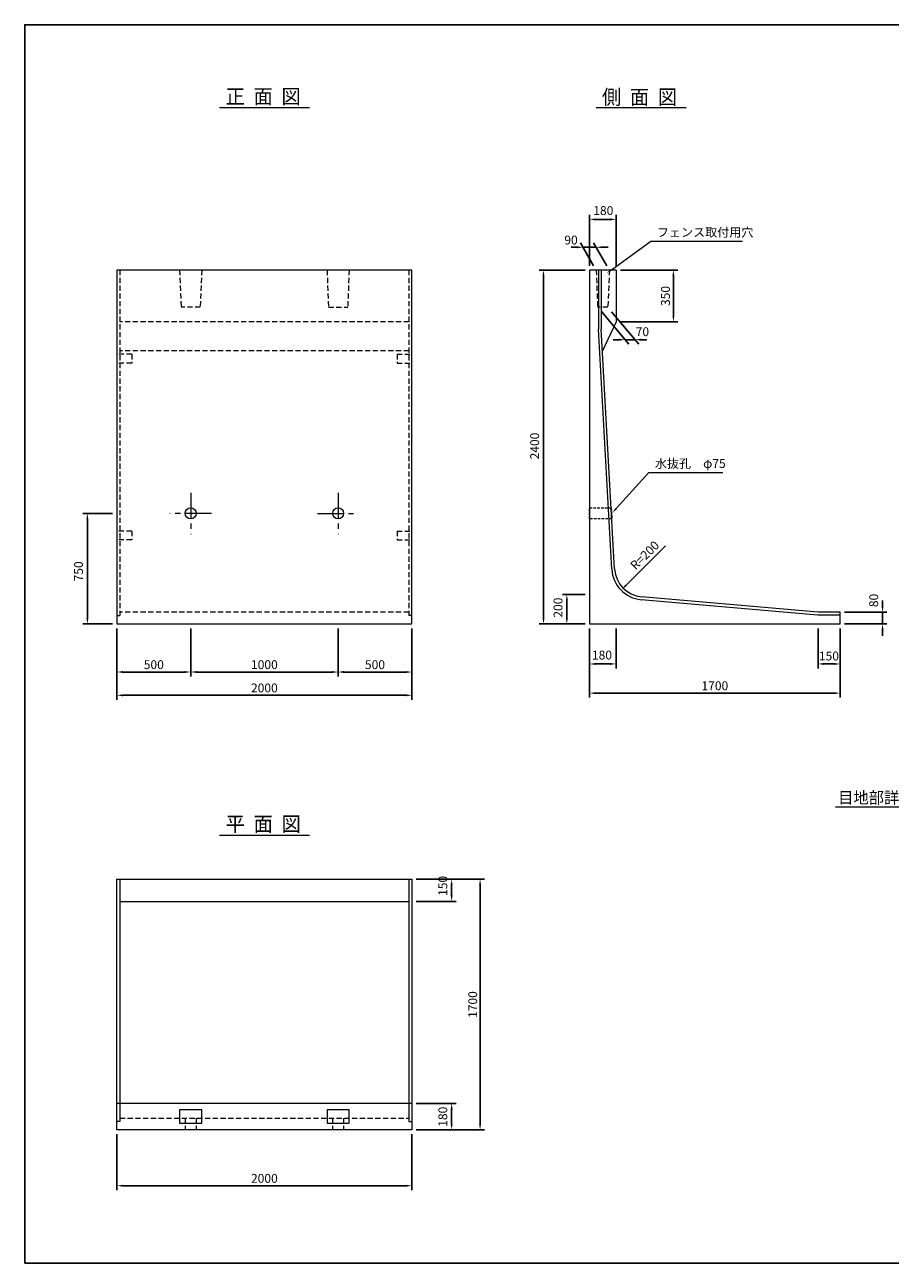
# Model space of a CAD drawing. Extents: x 0 to 11880, y 0 to 8400.
# Drawn here: x 0 to 5870, y 0 to 8400 of the extents above; entities that cross this region are included whole.
import ezdxf
from ezdxf.enums import TextEntityAlignment as Align

# ---------------------------------------------------------------- set-up
doc = ezdxf.new("R2010")
doc.units = 0
doc.header["$LTSCALE"] = 140
doc.header["$MEASUREMENT"] = 0
for name, pattern in [('CENTER', [2, 1.25, -0.25, 0.25, -0.25]), ('DASHED2', [0.375, 0.25, -0.125]), ('HIDDEN', [0.375, 0.25, -0.125]), ('HIDDEN2', [0.1875, 0.125, -0.0625])]:
    doc.linetypes.add(name, pattern=pattern)
doc.layers.get('0').update_dxf_attribs({"linetype": 'CONTINUOUS'})
doc.layers.get('DEFPOINTS').update_dxf_attribs({"linetype": 'CONTINUOUS'})
for name, color, linetype in [('0-6', 7, 'CONTINUOUS'), ('0-C', 7, 'CONTINUOUS'), ('CENTER', 1, 'CENTER'), ('GAIKEI', 4, 'CONTINUOUS'), ('GAIKEI1', 7, 'CONTINUOUS'), ('KAKURE', 7, 'HIDDEN')]:
    doc.layers.add(name, color=color, linetype=linetype)
doc.styles.get("Standard").update_dxf_attribs({"font": 'TXT', "bigfont": 'BIGFONT'})
doc.dimstyles.get("Standard").update_dxf_attribs({"dimtxt": 60, "dimasz": 40, "dimexe": 30, "dimexo": 30, "dimgap": 20, "dimtad": 1, "dimdec": 0, "dimdsep": 46, "dimtxsty": 'Standard', "dimcen": 2.5, "dimadec": 0, "dimazin": 0, "dimtfac": 1, "dimtdec": 0, "dimtmove": 2, "dimatfit": 3, "dimfxl": 0, "dimtvp": 1, "dimtolj": 1, "dimarcsym": 0})

# ---------------------------------------------------------------- blocks, each defined once
blk = doc.blocks.new('*D39')
at = {"color": 0, "lineweight": -2}
blk.add_line((4119.8, 4639.4), (4077.3, 4597), dxfattribs=at)
at = {"color": 0}
blk.add_solid([(4072.6, 4601.7), (4082, 4592.3), (4048.9, 4568.8)], dxfattribs=at)
at = {"layer": 'DEFPOINTS', "color": 0}
for p in [(4119.8, 4639.4), (4048.9, 4568.8)]:
    blk.add_point(p, dxfattribs=at)
at = {"color": 0, "lineweight": 13, "insert": (4204.8, 4801.8), "char_height": 60, "attachment_point": 5, "rotation": 44.87638}
blk.add_mtext('\\A1;R=200', dxfattribs=at)
blk = doc.blocks.new('*D38')
at = {"color": 0, "lineweight": -2}
for p, q in [((3800.6, 4535.7), (3646.9, 4535.7)), ((3676.9, 4375.7), (3676.9, 4495.7)), ((3800.6, 4335.7), (3646.9, 4335.7))]:
    blk.add_line(p, q, dxfattribs=at)
at = {"color": 0}
for points in [[(3670.2, 4495.7), (3683.5, 4495.7), (3676.9, 4535.7)], [(3670.2, 4375.7), (3683.5, 4375.7), (3676.9, 4335.7)]]:
    blk.add_solid(points, dxfattribs=at)
at = {"layer": 'DEFPOINTS', "color": 0}
for p in [(3676.9, 4535.7), (3830.6, 4535.7), (3830.6, 4335.7)]:
    blk.add_point(p, dxfattribs=at)
at = {"color": 0, "lineweight": 13, "insert": (3616.9, 4446.8), "char_height": 60, "attachment_point": 5, "rotation": 90}
blk.add_mtext('\\A1;200', dxfattribs=at)
blk = doc.blocks.new('*D35')
at = {"color": 0, "lineweight": -2}
for p, q in [((3800.6, 6735.7), (3488.4, 6735.7)), ((3518.4, 4375.7), (3518.4, 6695.7)), ((3683.8, 4335.7), (3488.4, 4335.7))]:
    blk.add_line(p, q, dxfattribs=at)
at = {"color": 0}
for points in [[(3511.8, 6695.7), (3525.1, 6695.7), (3518.4, 6735.7)], [(3511.8, 4375.7), (3525.1, 4375.7), (3518.4, 4335.7)]]:
    blk.add_solid(points, dxfattribs=at)
at = {"layer": 'DEFPOINTS', "color": 0}
for p in [(3518.4, 6735.7), (3830.6, 6735.7), (3713.8, 4335.7)]:
    blk.add_point(p, dxfattribs=at)
at = {"color": 0, "lineweight": 13, "insert": (3458.4, 5542.9), "char_height": 60, "attachment_point": 5, "rotation": 90}
blk.add_mtext('\\A1;2400', dxfattribs=at)
blk = doc.blocks.new('*D23')
at = {"color": 0, "lineweight": -2}
for p, q in [((3830.6, 6765.7), (3830.6, 7109.8)), ((3870.6, 7079.8), (3970.6, 7079.8)), ((4010.6, 6765.7), (4010.6, 7109.8))]:
    blk.add_line(p, q, dxfattribs=at)
at = {"color": 0}
for points in [[(3870.6, 7086.5), (3870.6, 7073.1), (3830.6, 7079.8)], [(3970.6, 7086.5), (3970.6, 7073.1), (4010.6, 7079.8)]]:
    blk.add_solid(points, dxfattribs=at)
at = {"layer": 'DEFPOINTS', "color": 0}
for p in [(4010.6, 7079.8), (3830.6, 6735.7), (4010.6, 6735.7)]:
    blk.add_point(p, dxfattribs=at)
at = {"color": 0, "lineweight": 13, "insert": (3924.2, 7139.8), "char_height": 60, "attachment_point": 5}
blk.add_mtext('\\A1;180', dxfattribs=at)
blk = doc.blocks.new('*D36')
at = {"color": 0, "lineweight": -2}
for p, q in [((3830.6, 4305.7), (3830.6, 4034.7)), ((4010.6, 4305.7), (4010.6, 4034.7)), ((3870.6, 4064.7), (3970.6, 4064.7))]:
    blk.add_line(p, q, dxfattribs=at)
at = {"color": 0}
for points in [[(3870.6, 4071.4), (3870.6, 4058), (3830.6, 4064.7)], [(3970.6, 4071.4), (3970.6, 4058), (4010.6, 4064.7)]]:
    blk.add_solid(points, dxfattribs=at)
at = {"layer": 'DEFPOINTS', "color": 0}
for p in [(3830.6, 4335.7), (4010.6, 4335.7), (4010.6, 4064.7)]:
    blk.add_point(p, dxfattribs=at)
at = {"color": 0, "lineweight": 13, "insert": (3915.1, 4124.7), "char_height": 60, "attachment_point": 5}
blk.add_mtext('\\A1;180', dxfattribs=at)
blk = doc.blocks.new('*D20')
at = {"color": 0, "lineweight": -2}
for p, q in [((5380.6, 4305.7), (5380.6, 4034.7)), ((5530.6, 4305.7), (5530.6, 4034.7)), ((5490.6, 4064.7), (5420.6, 4064.7))]:
    blk.add_line(p, q, dxfattribs=at)
at = {"color": 0}
for points in [[(5420.6, 4071.4), (5420.6, 4058), (5380.6, 4064.7)], [(5490.6, 4071.4), (5490.6, 4058), (5530.6, 4064.7)]]:
    blk.add_solid(points, dxfattribs=at)
at = {"layer": 'DEFPOINTS', "color": 0}
for p in [(5380.6, 4335.7), (5530.6, 4335.7), (5380.6, 4064.7)]:
    blk.add_point(p, dxfattribs=at)
at = {"color": 0, "lineweight": 13, "insert": (5454.5, 4118.7), "char_height": 60, "attachment_point": 5}
blk.add_mtext('\\A1;150', dxfattribs=at)
blk = doc.blocks.new('*D19')
at = {"color": 0, "lineweight": -2}
for p, q in [((3830.6, 4130.2), (3830.6, 3836.8)), ((5530.6, 4130.2), (5530.6, 3836.8)), ((3870.6, 3866.8), (5490.6, 3866.8))]:
    blk.add_line(p, q, dxfattribs=at)
at = {"color": 0}
for points in [[(3870.6, 3873.5), (3870.6, 3860.1), (3830.6, 3866.8)], [(5490.6, 3873.5), (5490.6, 3860.1), (5530.6, 3866.8)]]:
    blk.add_solid(points, dxfattribs=at)
at = {"layer": 'DEFPOINTS', "color": 0}
for p in [(3830.6, 4160.2), (5530.6, 4160.2), (5530.6, 3866.8)]:
    blk.add_point(p, dxfattribs=at)
at = {"color": 0, "lineweight": 13, "insert": (4680.6, 3916.8), "char_height": 60, "attachment_point": 5}
blk.add_mtext('\\A1;1700', dxfattribs=at)
blk = doc.blocks.new('*D18')
at = {"color": 0, "lineweight": -2}
for p, q in [((5818.1, 4455.7), (5818.1, 4495.7)), ((5560.6, 4415.7), (5848.1, 4415.7)), ((5818.1, 4335.7), (5818.1, 4415.7)), ((5560.6, 4335.7), (5848.1, 4335.7)), ((5818.1, 4295.7), (5818.1, 4255.7))]:
    blk.add_line(p, q, dxfattribs=at)
at = {"color": 0}
for points in [[(5811.4, 4455.7), (5824.7, 4455.7), (5818.1, 4415.7)], [(5811.4, 4295.7), (5824.7, 4295.7), (5818.1, 4335.7)]]:
    blk.add_solid(points, dxfattribs=at)
at = {"layer": 'DEFPOINTS', "color": 0}
for p in [(5530.6, 4415.7), (5818.1, 4415.7), (5530.6, 4335.7)]:
    blk.add_point(p, dxfattribs=at)
at = {"color": 0, "lineweight": 13, "insert": (5758.1, 4495.3), "char_height": 60, "attachment_point": 5, "rotation": 90}
blk.add_mtext('\\A1;80', dxfattribs=at)
blk = doc.blocks.new('*D30')
at = {"color": 0, "lineweight": -2}
for p, q in [((625.3, 874.4), (625.3, 495.6)), ((2625.3, 874.4), (2625.3, 495.6)), ((665.3, 525.6), (2585.3, 525.6))]:
    blk.add_line(p, q, dxfattribs=at)
at = {"color": 0}
for points in [[(665.3, 532.3), (665.3, 518.9), (625.3, 525.6)], [(2585.3, 532.3), (2585.3, 518.9), (2625.3, 525.6)]]:
    blk.add_solid(points, dxfattribs=at)
at = {"layer": 'DEFPOINTS', "color": 0}
for p in [(625.3, 904.4), (2625.3, 904.4), (2625.3, 525.6)]:
    blk.add_point(p, dxfattribs=at)
at = {"color": 0, "lineweight": 13, "insert": (1625.3, 575.6), "char_height": 60, "attachment_point": 5}
blk.add_mtext('\\A1;2000', dxfattribs=at)
blk = doc.blocks.new('*D31')
at = {"color": 0, "lineweight": -2}
for p, q in [((2655.3, 1084.4), (2925.5, 1084.4)), ((2895.5, 944.4), (2895.5, 1044.4)), ((2655.3, 904.4), (2925.5, 904.4))]:
    blk.add_line(p, q, dxfattribs=at)
at = {"color": 0}
for points in [[(2888.8, 1044.4), (2902.1, 1044.4), (2895.5, 1084.4)], [(2888.8, 944.4), (2902.1, 944.4), (2895.5, 904.4)]]:
    blk.add_solid(points, dxfattribs=at)
at = {"layer": 'DEFPOINTS', "color": 0}
for p in [(2625.3, 1084.4), (2895.5, 1084.4), (2625.3, 904.4)]:
    blk.add_point(p, dxfattribs=at)
at = {"color": 0, "lineweight": 13, "insert": (2835.5, 993.4), "char_height": 60, "attachment_point": 5, "rotation": 90}
blk.add_mtext('\\A1;180', dxfattribs=at)
blk = doc.blocks.new('*D22')
at = {"color": 0, "lineweight": -2}
for p, q in [((2655.3, 2604.4), (2925.5, 2604.4)), ((2895.5, 2564.4), (2895.5, 2494.4)), ((2655.3, 2454.4), (2925.5, 2454.4))]:
    blk.add_line(p, q, dxfattribs=at)
at = {"color": 0}
for points in [[(2888.8, 2564.4), (2902.1, 2564.4), (2895.5, 2604.4)], [(2888.8, 2494.4), (2902.1, 2494.4), (2895.5, 2454.4)]]:
    blk.add_solid(points, dxfattribs=at)
at = {"layer": 'DEFPOINTS', "color": 0}
for p in [(2625.3, 2604.4), (2625.3, 2454.4), (2895.5, 2454.4)]:
    blk.add_point(p, dxfattribs=at)
at = {"color": 0, "lineweight": 13, "insert": (2835.5, 2559.3), "char_height": 60, "attachment_point": 5, "rotation": 90}
blk.add_mtext('\\A1;150', dxfattribs=at)
blk = doc.blocks.new('*D21')
at = {"color": 0, "lineweight": -2}
for p, q in [((2830.4, 2604.4), (3118.4, 2604.4)), ((3088.4, 944.4), (3088.4, 2564.4)), ((2830.4, 904.4), (3118.4, 904.4))]:
    blk.add_line(p, q, dxfattribs=at)
at = {"color": 0}
for points in [[(3081.7, 2564.4), (3095, 2564.4), (3088.4, 2604.4)], [(3081.7, 944.4), (3095, 944.4), (3088.4, 904.4)]]:
    blk.add_solid(points, dxfattribs=at)
at = {"layer": 'DEFPOINTS', "color": 0}
for p in [(2800.4, 2604.4), (3088.4, 2604.4), (2800.4, 904.4)]:
    blk.add_point(p, dxfattribs=at)
at = {"color": 0, "lineweight": 13, "insert": (3038.4, 1754.4), "char_height": 60, "attachment_point": 5, "rotation": 90}
blk.add_mtext('\\A1;1700', dxfattribs=at)
blk = doc.blocks.new('*D34')
at = {"color": 0, "lineweight": -2}
for p, q in [((595.3, 5085.7), (394.6, 5085.7)), ((424.6, 4375.7), (424.6, 5045.7)), ((595.3, 4335.7), (394.6, 4335.7))]:
    blk.add_line(p, q, dxfattribs=at)
at = {"color": 0}
for points in [[(418, 5045.7), (431.3, 5045.7), (424.6, 5085.7)], [(418, 4375.7), (431.3, 4375.7), (424.6, 4335.7)]]:
    blk.add_solid(points, dxfattribs=at)
at = {"layer": 'DEFPOINTS', "color": 0}
for p in [(424.6, 5085.7), (625.3, 5085.7), (625.3, 4335.7)]:
    blk.add_point(p, dxfattribs=at)
at = {"color": 0, "lineweight": 13, "insert": (364.6, 4692.7), "char_height": 60, "attachment_point": 5, "rotation": 90}
blk.add_mtext('\\A1;750', dxfattribs=at)
blk = doc.blocks.new('*D33')
at = {"color": 0, "lineweight": -2}
for p, q in [((625.3, 4305.7), (625.3, 3980)), ((1125.3, 4305.7), (1125.3, 3980)), ((665.3, 4010), (1085.3, 4010))]:
    blk.add_line(p, q, dxfattribs=at)
at = {"color": 0}
for points in [[(665.3, 4016.7), (665.3, 4003.3), (625.3, 4010)], [(1085.3, 4016.7), (1085.3, 4003.3), (1125.3, 4010)]]:
    blk.add_solid(points, dxfattribs=at)
at = {"layer": 'DEFPOINTS', "color": 0}
for p in [(625.3, 4335.7), (1125.3, 4335.7), (1125.3, 4010)]:
    blk.add_point(p, dxfattribs=at)
at = {"color": 0, "lineweight": 13, "insert": (875.3, 4060), "char_height": 60, "attachment_point": 5}
blk.add_mtext('\\A1;500', dxfattribs=at)
blk = doc.blocks.new('*D32')
at = {"color": 0, "lineweight": -2}
for p, q in [((1125.3, 4305.7), (1125.3, 3980)), ((2125.3, 4305.7), (2125.3, 3980)), ((1165.3, 4010), (2085.3, 4010))]:
    blk.add_line(p, q, dxfattribs=at)
at = {"color": 0}
for points in [[(1165.3, 4016.7), (1165.3, 4003.3), (1125.3, 4010)], [(2085.3, 4016.7), (2085.3, 4003.3), (2125.3, 4010)]]:
    blk.add_solid(points, dxfattribs=at)
at = {"layer": 'DEFPOINTS', "color": 0}
for p in [(1125.3, 4335.7), (2125.3, 4335.7), (2125.3, 4010)]:
    blk.add_point(p, dxfattribs=at)
at = {"color": 0, "lineweight": 13, "insert": (1625.3, 4060), "char_height": 60, "attachment_point": 5}
blk.add_mtext('\\A1;1000', dxfattribs=at)
blk = doc.blocks.new('*D37')
at = {"color": 0, "lineweight": -2}
for p, q in [((2125.3, 4305.7), (2125.3, 3980)), ((2625.3, 4305.7), (2625.3, 3980)), ((2585.3, 4010), (2165.3, 4010))]:
    blk.add_line(p, q, dxfattribs=at)
at = {"color": 0}
for points in [[(2165.3, 4016.7), (2165.3, 4003.3), (2125.3, 4010)], [(2585.3, 4016.7), (2585.3, 4003.3), (2625.3, 4010)]]:
    blk.add_solid(points, dxfattribs=at)
at = {"layer": 'DEFPOINTS', "color": 0}
for p in [(2125.3, 4335.7), (2625.3, 4335.7), (2125.3, 4010)]:
    blk.add_point(p, dxfattribs=at)
at = {"color": 0, "lineweight": 13, "insert": (2375.3, 4060), "char_height": 60, "attachment_point": 5}
blk.add_mtext('\\A1;500', dxfattribs=at)
blk = doc.blocks.new('*D3')
at = {"color": 0, "lineweight": -2}
for p, q in [((625.3, 4305.7), (625.3, 3821.9)), ((2625.3, 4305.7), (2625.3, 3821.9)), ((2585.3, 3851.9), (665.3, 3851.9))]:
    blk.add_line(p, q, dxfattribs=at)
at = {"color": 0}
for points in [[(665.3, 3858.5), (665.3, 3845.2), (625.3, 3851.9)], [(2585.3, 3858.5), (2585.3, 3845.2), (2625.3, 3851.9)]]:
    blk.add_solid(points, dxfattribs=at)
at = {"layer": 'DEFPOINTS', "color": 0}
for p in [(625.3, 4335.7), (2625.3, 4335.7), (625.3, 3851.9)]:
    blk.add_point(p, dxfattribs=at)
at = {"color": 0, "lineweight": 13, "insert": (1625.3, 3901.9), "char_height": 60, "attachment_point": 5}
blk.add_mtext('\\A1;2000', dxfattribs=at)
blk = doc.blocks.new('*D24')
at = {"color": 0, "lineweight": -2}
for p, q in [((4040.6, 6735.7), (4429.5, 6735.7)), ((4399.5, 6425.7), (4399.5, 6695.7)), ((4040.6, 6385.7), (4429.5, 6385.7))]:
    blk.add_line(p, q, dxfattribs=at)
at = {"color": 0}
for points in [[(4392.8, 6695.7), (4406.2, 6695.7), (4399.5, 6735.7)], [(4392.8, 6425.7), (4406.2, 6425.7), (4399.5, 6385.7)]]:
    blk.add_solid(points, dxfattribs=at)
at = {"layer": 'DEFPOINTS', "color": 0}
for p in [(4010.6, 6735.7), (4399.5, 6735.7), (4010.6, 6385.7)]:
    blk.add_point(p, dxfattribs=at)
at = {"color": 0, "lineweight": 13, "insert": (4345.9, 6560.4), "char_height": 60, "attachment_point": 5, "rotation": 90}
blk.add_mtext('\\A1;350', dxfattribs=at)
blk = doc.blocks.new('*D25')
at = {"color": 0, "lineweight": -2}
for p, q in [((3910.8, 6455.7), (4097, 6233.7)), ((3980.7, 6452.9), (4164.6, 6233.7)), ((4031.9, 6263.7), (3991.9, 6263.7)), ((4071.9, 6263.7), (4139.4, 6263.7)), ((4179.4, 6263.7), (4219.4, 6263.7))]:
    blk.add_line(p, q, dxfattribs=at)
at = {"color": 0}
for points in [[(4031.9, 6270.4), (4031.9, 6257.1), (4071.9, 6263.7)], [(4179.4, 6270.4), (4179.4, 6257.1), (4139.4, 6263.7)]]:
    blk.add_solid(points, dxfattribs=at)
at = {"layer": 'DEFPOINTS', "color": 0}
for p in [(3885.6, 6485.7), (3955.5, 6482.9), (4139.4, 6263.7)]:
    blk.add_point(p, dxfattribs=at)
at = {"color": 0, "lineweight": 13, "insert": (4189.4, 6318.3), "char_height": 60, "attachment_point": 5}
blk.add_mtext('\\A1;70', dxfattribs=at)
blk = doc.blocks.new('*D26')
at = {"color": 0, "lineweight": -2}
for p, q in [((3746, 6890.9), (3706, 6890.9)), ((3858.3, 6765.7), (3768.7, 6920.9)), ((3876, 6890.9), (3786, 6890.9)), ((3948.3, 6765.7), (3858.7, 6920.9)), ((3916, 6890.9), (3956, 6890.9))]:
    blk.add_line(p, q, dxfattribs=at)
at = {"color": 0}
for points in [[(3746, 6897.5), (3746, 6884.2), (3786, 6890.9)], [(3916, 6897.5), (3916, 6884.2), (3876, 6890.9)]]:
    blk.add_solid(points, dxfattribs=at)
at = {"layer": 'DEFPOINTS', "color": 0}
for p in [(3786, 6890.9), (3875.6, 6735.7), (3965.6, 6735.7)]:
    blk.add_point(p, dxfattribs=at)
at = {"color": 0, "lineweight": 13, "insert": (3705.1, 6939.8), "char_height": 60, "attachment_point": 5}
blk.add_mtext('\\A1;90', dxfattribs=at)

msp = doc.modelspace()

# ---------------------------------------------------------------- linework, layer by layer
at = {"color": 7, "lineweight": 13}
for p, q in [((3979.6, 6738.9), (4246.8, 6932.3)), ((4246.8, 6932.3), (4286.8, 6932.3)), ((4286.8, 6932.3), (4868.1, 6932.3)), ((4012.2, 5119.2), (4233.1, 5364.1)), ((4233.1, 5364.1), (4273.1, 5364.1)), ((4273.1, 5364.1), (4733.8, 5364.1)), ((4119.8, 4639.4), (4345.9, 4865.9)), ((5499.5, 3096.2), (6549.5, 3096.2))]:
    msp.add_line(p, q, dxfattribs=at)
at = {"color": 7, "linetype": 'DASHED2', "lineweight": 13}
for p, q in [((1050.3, 6735.7), (1060.3, 6485.7)), ((1200.3, 6735.7), (1190.3, 6485.7)), ((2050.3, 6735.7), (2060.3, 6485.7)), ((2200.3, 6735.7), (2190.3, 6485.7)), ((3875.6, 6735.7), (3885.6, 6485.7)), ((3965.6, 6735.7), (3955.6, 6485.7))]:
    msp.add_line(p, q, dxfattribs=at)
at = {"color": 1}
msp.add_lwpolyline([(0, 0), (0, 8400), (11880, 8400), (11880, 0)], close=True, dxfattribs=at)
at = {"lineweight": 13}
for points in [[(1050.3, 949.4), (1200.3, 949.4), (1200.3, 1039.4), (1050.3, 1039.4)], [(2050.3, 949.4), (2200.3, 949.4), (2200.3, 1039.4), (2050.3, 1039.4)]]:
    msp.add_lwpolyline(points, close=True, dxfattribs=at)
at = {"color": 7, "lineweight": 13}
for points in [[(3983.5, 6733.5), (3975.7, 6744.3), (3947.2, 6715.5)], [(4017.2, 5114.7), (4007.3, 5123.7), (3985.4, 5089.5)]]:
    msp.add_solid(points, dxfattribs=at)
at = {"layer": '0-6', "color": 7, "linetype": 'Continuous', "lineweight": 13}
for p, q in [((1320.1, 7838), (1930.5, 7838)), ((3875.4, 7838), (4485.8, 7838)), ((1320.1, 2904.4), (1930.5, 2904.4)), ((645.3, 2604.4), (645.3, 962.4)), ((2605.3, 2604.4), (2605.3, 962.4)), ((645.3, 962.4), (625.3, 962.4)), ((2605.3, 962.4), (2625.3, 962.4))]:
    msp.add_line(p, q, dxfattribs=at)
at = {"layer": 'CENTER', "color": 7, "lineweight": 13}
for p, q in [((1125.3, 5226.2), (1125.3, 4945.2)), ((2125.3, 5226.2), (2125.3, 4945.2)), ((1265.8, 5085.7), (984.8, 5085.7)), ((1984.8, 5085.7), (2265.8, 5085.7))]:
    msp.add_line(p, q, dxfattribs=at)
at = {"layer": 'DEFPOINTS', "color": 7, "linetype": 'ByBlock', "lineweight": 13}
for p in [(3830.6, 4034.8), (3830.6, 4014.4)]:
    msp.add_point(p, dxfattribs=at)
at = {"layer": 'GAIKEI', "color": 7, "lineweight": 13}
for p, q in [((625.3, 6735.7), (625.3, 4335.7)), ((2625.3, 6735.7), (625.3, 6735.7)), ((2625.3, 4335.7), (2625.3, 6735.7)), ((4010.6, 6735.7), (3830.6, 6735.7)), ((3830.6, 6735.7), (3830.6, 4335.7)), ((3890.6, 6735.7), (3890.6, 6335.1)), ((3910.6, 6735.7), (3910.6, 6335.7)), ((4010.6, 6735.7), (4010.6, 6385.7)), ((4010.6, 6385.7), (3918.8, 6188.7)), ((3981.1, 4707.6), (3890.6, 6335.1)), ((4001, 4708.7), (3910.6, 6335.7)), ((5379.8, 4395.7), (4181.5, 4500.6)), ((5380.6, 4415.7), (4183.3, 4520.6)), ((5530.6, 4415.7), (5380.6, 4415.7)), ((5530.6, 4335.7), (5530.6, 4415.7)), ((625.3, 4335.7), (2625.3, 4335.7)), ((3830.6, 4335.7), (5530.6, 4335.7)), ((625.3, 904.4), (625.3, 2604.4)), ((625.3, 2604.4), (2625.3, 2604.4)), ((2625.3, 2604.4), (2625.3, 904.4)), ((2625.3, 1084.4), (625.3, 1084.4)), ((2625.3, 904.4), (625.3, 904.4))]:
    msp.add_line(p, q, dxfattribs=at)
at = {"layer": 'GAIKEI', "color": 7, "linetype": 'DASHED2', "lineweight": 13}
for p, q in [((1190.3, 6485.7), (1060.3, 6485.7)), ((2060.3, 6485.7), (2190.3, 6485.7)), ((3955.6, 6485.7), (3885.6, 6485.7)), ((645.3, 984.4), (2605.3, 984.4))]:
    msp.add_line(p, q, dxfattribs=at)
at = {"layer": 'GAIKEI', "color": 7, "linetype": 'Continuous', "lineweight": 13}
msp.add_line((645.3, 2454.4), (2605.3, 2454.4), dxfattribs=at)
at = {"layer": 'GAIKEI', "color": 7, "lineweight": 13}
for radius in [220, 200]:
    msp.add_arc((4200.7, 4719.8), radius, 183.17983, 264.99418, dxfattribs=at)
at = {"layer": 'GAIKEI1', "color": 7, "lineweight": 13}
msp.add_line((5530.6, 4395.7), (5379.8, 4395.7), dxfattribs=at)
for centre in [(1125.3, 5085.7), (2125.3, 5085.7)]:
    msp.add_circle(centre, 37.5, dxfattribs=at)
at = {"layer": 'KAKURE', "color": 7, "lineweight": 13}
for p, q in [((645.3, 6735.7), (645.3, 4393.7)), ((2605.3, 6735.7), (2605.3, 4393.7)), ((2605.3, 6385.7), (645.3, 6385.7)), ((725.3, 6165.7), (625.3, 6165.7)), ((2605.3, 6188.7), (645.3, 6188.7)), ((725.3, 6165.7), (725.3, 6105.7)), ((2525.3, 6165.7), (2525.3, 6105.7)), ((2525.3, 6165.7), (2625.3, 6165.7)), ((725.3, 6105.7), (625.3, 6105.7)), ((2525.3, 6105.7), (2625.3, 6105.7)), ((725.3, 4965.7), (625.3, 4965.7)), ((725.3, 4965.7), (725.3, 4905.7)), ((2525.3, 4965.7), (2625.3, 4965.7)), ((2525.3, 4965.7), (2525.3, 4905.7)), ((725.3, 4905.7), (625.3, 4905.7)), ((2525.3, 4905.7), (2625.3, 4905.7)), ((625.3, 4393.7), (645.3, 4393.7)), ((2605.3, 4415.7), (645.3, 4415.7)), ((2625.3, 4393.7), (2605.3, 4393.7)), ((1087.8, 984.4), (1087.8, 904.4)), ((1162.8, 984.4), (1162.8, 904.4)), ((2087.8, 984.4), (2087.8, 904.4)), ((2162.8, 984.4), (2162.8, 904.4))]:
    msp.add_line(p, q, dxfattribs=at)
at = {"layer": 'KAKURE', "color": 7, "linetype": 'HIDDEN2', "lineweight": 13}
msp.add_lwpolyline([(3830.6, 5048.2), (3830.6, 5123.2), (3978, 5122.9), (3982.2, 5047.9)], close=True, dxfattribs=at)

# ---------------------------------------------------------------- texts
at = {"color": 7, "lineweight": 13}
for s, p in [('フェンス取付用穴', (4287.4, 6992.3)), ('水抜孔\u3000φ75', (4273.8, 5424.1))]:
    msp.add_text(s, height=60, dxfattribs=at).set_placement(p, align=Align.MIDDLE_LEFT)
at = {"layer": '0-C', "color": 7, "lineweight": 13}
for s, height, width, p in [('正  面  図', 100, 0.96, (1361.8, 7863.6)), ('側  面  図', 100, 0.96, (3914.6, 7859.6)), ('目地部詳細図   S=1/2', 80, 0.95, (5516.8, 3117.7)), ('平  面  図', 100, 0.96, (1362.1, 2929.3))]:
    msp.add_text(s, height=height, dxfattribs=dict(at, width=width)).set_placement(p)

# ---------------------------------------------------------------- dimensions: what is measured, and where the dimension line sits
at = {"color": 7, "lineweight": 13}
for base, p1, p2, picture, middle in [((4010.6, 7079.8), (3830.6, 6735.7), (4010.6, 6735.7), '*D23', (3924.2, 7139.8)), ((3786, 6890.9), (3965.6, 6735.7), (3875.6, 6735.7), '*D26', (3705.1, 6939.8)), ((4139.4, 6263.7), (3885.6, 6485.7), (3955.5, 6482.9), '*D25', (4189.4, 6318.3)), ((4010.6, 4064.7), (3830.6, 4335.7), (4010.6, 4335.7), '*D36', (3915.1, 4124.7)), ((5380.6, 4064.7), (5530.6, 4335.7), (5380.6, 4335.7), '*D20', (5454.5, 4118.7))]:
    dim = msp.add_linear_dim(base=base, p1=p1, p2=p2, dimstyle='Standard', dxfattribs=at)
    dim.commit()
    dim.dimension.update_dxf_attribs({"geometry": picture, "text_midpoint": middle, "dimtype": 160})
for base, p1, p2, angle, picture, middle in [((3518.4, 6735.7), (3713.8, 4335.7), (3830.6, 6735.7), 90, '*D35', (3458.4, 5542.9)), ((4399.5, 6735.7), (4010.6, 6385.7), (4010.6, 6735.7), 270, '*D24', (4345.9, 6560.4)), ((424.6, 5085.7), (625.3, 4335.7), (625.3, 5085.7), 90, '*D34', (364.6, 4692.7)), ((5818.1, 4415.7), (5530.6, 4335.7), (5530.6, 4415.7), 90, '*D18', (5758.1, 4495.3)), ((3676.9, 4535.7), (3830.6, 4335.7), (3830.6, 4535.7), 90, '*D38', (3616.9, 4446.8)), ((2895.5, 2454.4), (2625.3, 2604.4), (2625.3, 2454.4), 90, '*D22', (2835.5, 2559.3)), ((2895.5, 1084.4), (2625.3, 904.4), (2625.3, 1084.4), 90, '*D31', (2835.5, 993.4))]:
    dim = msp.add_linear_dim(base=base, p1=p1, p2=p2, angle=angle, dimstyle='Standard', dxfattribs=at)
    dim.commit()
    dim.dimension.update_dxf_attribs({"geometry": picture, "text_midpoint": middle, "dimtype": 160})
dim = msp.add_radius_dim(center=(4119.8, 4639.4), mpoint=(4048.9, 4568.8), text='R=200', dimstyle='Standard', dxfattribs=at)
dim.commit()
dim.dimension.update_dxf_attribs({"geometry": '*D39', "text_midpoint": (4204.8, 4801.8), "dimtype": 164})
for base, p1, p2, picture, middle in [((1125.3, 4010), (625.3, 4335.7), (1125.3, 4335.7), '*D33', (875.3, 4060)), ((2125.3, 4010), (1125.3, 4335.7), (2125.3, 4335.7), '*D32', (1625.3, 4060)), ((2125.3, 4010), (2625.3, 4335.7), (2125.3, 4335.7), '*D37', (2375.3, 4060)), ((5530.6, 3866.8), (3830.6, 4160.2), (5530.6, 4160.2), '*D19', (4680.6, 3916.8)), ((2625.3, 525.6), (625.3, 904.4), (2625.3, 904.4), '*D30', (1625.3, 575.6))]:
    dim = msp.add_linear_dim(base=base, p1=p1, p2=p2, dimstyle='Standard', dxfattribs=at)
    dim.commit()
    dim.dimension.update_dxf_attribs({"geometry": picture, "text_midpoint": middle})
dim = msp.add_aligned_dim(p1=(2625.3, 4335.7), p2=(625.3, 4335.7), distance=483.8, dimstyle='Standard', dxfattribs=at)
dim.commit()
dim.dimension.update_dxf_attribs({"geometry": '*D3', "text_midpoint": (1625.3, 3901.9)})
dim = msp.add_linear_dim(base=(3088.4, 2604.4), p1=(2800.4, 904.4), p2=(2800.4, 2604.4), angle=90, dimstyle='Standard', dxfattribs=at)
dim.commit()
dim.dimension.update_dxf_attribs({"geometry": '*D21', "text_midpoint": (3038.4, 1754.4)})

doc.saveas('drawing.dxf')
